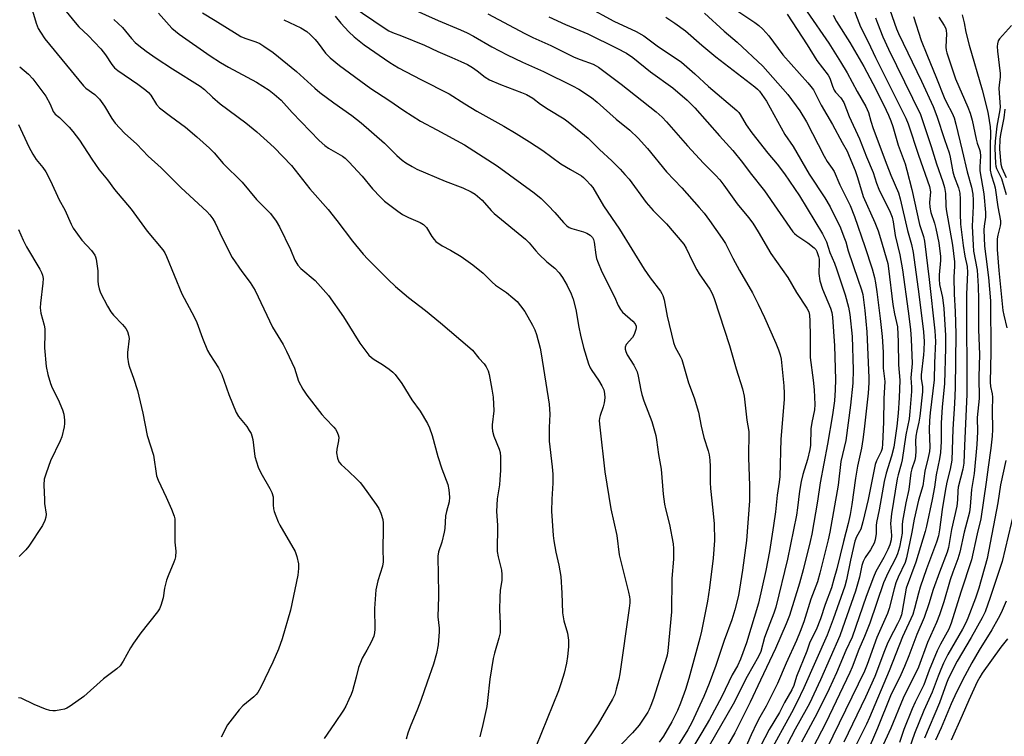
# Model space of a CAD drawing. Units: inches. Extents: x 1219768 to 1225769, y 533455 to 537456.
# Drawn here: x 1222495 to 1222804, y 534220 to 534445 of the extents above; entities that cross this region are included whole.
import ezdxf

# ---------------------------------------------------------------- set-up
doc = ezdxf.new("R2010")
doc.units = ezdxf.units.IN
doc.header["$MEASUREMENT"] = 0
doc.layers.add('Undefined', color=1, linetype='Continuous')

msp = doc.modelspace()

# ---------------------------------------------------------------- linework, layer by layer
at = {"layer": 'Undefined'}
for points, elevation in [([(1222755.99, 534450.32), (1222758.98, 534442.65), (1222761.39, 534437.97), (1222763.61, 534432.97), (1222773.2, 534413.95), (1222773.88, 534412.1), (1222777.16, 534402.31), (1222780.65, 534392.48), (1222780.9, 534390.79), (1222780.59, 534387.43), (1222780.7, 534385.97), (1222781.09, 534384.23), (1222782.17, 534380.89), (1222782.62, 534379.29), (1222783.58, 534374.7), (1222783.93, 534372.06), (1222784.05, 534370.58), (1222784.05, 534369.2), (1222783.63, 534364.67), (1222783.64, 534363.28), (1222783.81, 534361.61), (1222784.72, 534357.54), (1222785.13, 534354.07), (1222785.63, 534345.64), (1222785.65, 534341.62), (1222785.33, 534330.55), (1222784.66, 534323.08), (1222784.32, 534318.16), (1222784.31, 534312.22), (1222784.13, 534308.78), (1222783.81, 534306.82), (1222782.76, 534301.83), (1222782.19, 534297.95), (1222781.45, 534293.98), (1222779.68, 534285.66), (1222779.25, 534283.94), (1222776.31, 534274.37), (1222773.33, 534266.1), (1222772.06, 534258.93), (1222771.79, 534257.79), (1222771.31, 534256.4), (1222770.59, 534254.88), (1222768.07, 534250.15), (1222767.34, 534248.57), (1222766.46, 534246.41), (1222763.5, 534238.4), (1222760.56, 534231.84), (1222753.66, 534217.75)], 292), ([(1222498.63, 534447.7), (1222499.8, 534443.82), (1222500.42, 534442.17), (1222501.12, 534440.96), (1222502.54, 534438.87), (1222514.64, 534424.05), (1222515.39, 534423.38), (1222518.24, 534421.33), (1222519.74, 534419.9), (1222521.31, 534417.75), (1222523.56, 534413.78), (1222524.62, 534412.41), (1222527.53, 534409.22), (1222531.44, 534405.73), (1222535.04, 534401.98), (1222539.11, 534398.32), (1222545.41, 534392.06), (1222553.43, 534384.61), (1222554.42, 534383.54), (1222555.29, 534382.33), (1222556.03, 534381.04), (1222558.23, 534376.35), (1222561.38, 534370.17), (1222564.42, 534365.73), (1222567.09, 534362.22), (1222568.65, 534359.76), (1222574.09, 534348.22), (1222577.41, 534342.72), (1222578.46, 534340.66), (1222580.95, 534335.34), (1222582.25, 534331.19), (1222583.57, 534328.7), (1222584.85, 534326.79), (1222589.58, 534320.78), (1222590.73, 534319.46), (1222593.36, 534316.79), (1222593.89, 534316.12), (1222594.32, 534315.39), (1222594.77, 534314.38), (1222594.91, 534313.58), (1222594.8, 534312.45), (1222594.28, 534309.86), (1222594.24, 534308.71), (1222594.53, 534306.97), (1222594.92, 534305.91), (1222595.65, 534305.03), (1222598.03, 534302.95), (1222600.6, 534300.46), (1222601.63, 534299.39), (1222602.37, 534298.47), (1222606.68, 534292.47), (1222607.49, 534291.24), (1222608.17, 534289.68), (1222608.72, 534287.78), (1222608.84, 534286.62), (1222608.9, 534284.55), (1222608.75, 534278.61), (1222608.92, 534274.44), (1222608.67, 534273.08), (1222607.2, 534268.47), (1222606.59, 534265.61), (1222606.19, 534259.8), (1222606.26, 534253.25), (1222606.15, 534252.14), (1222605.9, 534251.08), (1222605.07, 534249.21), (1222603.7, 534246.6), (1222602.3, 534244.14), (1222601.71, 534242.81), (1222601.15, 534241.15), (1222600.41, 534238.12), (1222599.21, 534233.85), (1222598.82, 534232.74), (1222598.1, 534231.14), (1222597.09, 534229.04), (1222596.38, 534227.77), (1222593.62, 534223.62), (1222590.31, 534218.88)], 328), ([(1222509.23, 534447.46), (1222512.01, 534443.98), (1222513.23, 534442.7), (1222516.11, 534439.92), (1222520.13, 534435.69), (1222521.55, 534433.84), (1222523.59, 534430.76), (1222524.38, 534429.8), (1222525.44, 534428.93), (1222531.73, 534424.65), (1222534.3, 534422.75), (1222535.08, 534421.99), (1222535.79, 534421.16), (1222537.59, 534418.23), (1222538.53, 534417.16), (1222542.01, 534414.53), (1222546.78, 534411.13), (1222550.31, 534408.06), (1222554.23, 534404.49), (1222555.7, 534403), (1222558.54, 534399.72), (1222564.51, 534393.78), (1222569.03, 534388.37), (1222573.46, 534383.91), (1222575.23, 534381.54), (1222576.32, 534379.79), (1222579.76, 534372.6), (1222581.1, 534369.23), (1222582.04, 534367.72), (1222583.04, 534366.65), (1222587.5, 534362.89), (1222591.69, 534358.2), (1222596.36, 534351.47), (1222601.57, 534343.15), (1222604.4, 534339.44), (1222605.18, 534338.66), (1222606, 534338.03), (1222608.63, 534336.51), (1222610.76, 534335), (1222611.9, 534334.1), (1222612.7, 534333.28), (1222614.7, 534330.45), (1222617.91, 534325.38), (1222620.47, 534321.79), (1222622.84, 534317.9), (1222623.44, 534316.61), (1222624.3, 534314.18), (1222626.06, 534307.57), (1222627.35, 534303.71), (1222629.17, 534298.72), (1222629.53, 534297.06), (1222629.76, 534294.76), (1222629.6, 534293.33), (1222628.75, 534290.2), (1222628.47, 534288.84), (1222628.26, 534284.86), (1222628.1, 534283.72), (1222627.31, 534280.63), (1222626.3, 534277.55), (1222626.06, 534276.16), (1222626.04, 534275.02), (1222626.21, 534271.24), (1222626.3, 534263.49), (1222626.09, 534257.08), (1222626.48, 534253.55), (1222626.53, 534252.42), (1222626.21, 534248.35), (1222625.63, 534245.55), (1222624.71, 534242.22), (1222622.69, 534236.58), (1222620.75, 534230.79), (1222619.71, 534228.11), (1222617.35, 534222.57), (1222616.58, 534220.5), (1222616.06, 534218.62)], 326), ([(1222538.28, 534446.91), (1222542.43, 534442.25), (1222544.69, 534440.34), (1222554.51, 534433.53), (1222557.76, 534431.4), (1222560.29, 534429.93), (1222569.04, 534425.22), (1222573, 534422.74), (1222574.66, 534421.53), (1222576.84, 534419.58), (1222580.31, 534415.7), (1222588.77, 534406.86), (1222590.57, 534405.33), (1222591.74, 534404.45), (1222596.04, 534402), (1222596.9, 534401.31), (1222598.13, 534400.17), (1222602.24, 534395.68), (1222605.57, 534391.69), (1222608.04, 534389.1), (1222609.33, 534387.87), (1222613.51, 534384.64), (1222614.95, 534383.63), (1222616.82, 534382.69), (1222620.49, 534381.17), (1222621.59, 534380.53), (1222622.51, 534379.58), (1222624.22, 534376.68), (1222624.89, 534375.76), (1222625.47, 534375.15), (1222627.39, 534373.83), (1222630.05, 534372.43), (1222633.36, 534370.47), (1222637.05, 534367.81), (1222640.3, 534365.2), (1222643.18, 534362.33), (1222644.18, 534361.42), (1222647.6, 534359.12), (1222649.68, 534357.43), (1222651, 534356.24), (1222652.09, 534354.97), (1222653.37, 534353.13), (1222655.8, 534348.88), (1222656.52, 534347.4), (1222657.07, 534345.87), (1222658.19, 534341.6), (1222658.56, 534339.87), (1222661.04, 534323.95), (1222661.26, 534320.89), (1222661.11, 534316.66), (1222661.1, 534312.35), (1222662.04, 534304.26), (1222662.23, 534301.95), (1222662.18, 534299.14), (1222661.89, 534294.16), (1222661.84, 534290.4), (1222662.27, 534282.75), (1222662.48, 534281), (1222663.12, 534277.51), (1222664.1, 534273.36), (1222664.77, 534269.85), (1222665.09, 534264.57), (1222665.29, 534258.42), (1222665.7, 534255.9), (1222666.78, 534252.01), (1222667.1, 534249.82), (1222667.11, 534247.65), (1222666.83, 534244.61), (1222666.47, 534242.58), (1222665.77, 534239.38), (1222664.82, 534236.36), (1222663.95, 534233.89), (1222656.83, 534216.27)], 322), ([(1222552.1, 534447.04), (1222556.04, 534444.68), (1222562.96, 534440.31), (1222564.18, 534439.63), (1222565.39, 534439.08), (1222568.8, 534437.93), (1222570.12, 534437.36), (1222571.35, 534436.62), (1222574.26, 534434.54), (1222581.63, 534428.62), (1222587.4, 534423.34), (1222588.92, 534422.05), (1222593.36, 534418.78), (1222599.07, 534414.75), (1222601.97, 534412.43), (1222609.31, 534406.08), (1222613.15, 534402.21), (1222614.86, 534400.73), (1222616, 534399.89), (1222617.97, 534398.7), (1222619.49, 534397.9), (1222628.34, 534394.09), (1222633.88, 534392.07), (1222636.53, 534390.79), (1222637.78, 534390.04), (1222640, 534388.14), (1222642.78, 534384.91), (1222643.76, 534383.94), (1222653.62, 534375.84), (1222654.74, 534374.72), (1222656.86, 534372.21), (1222657.85, 534371.17), (1222660.36, 534368.8), (1222662.85, 534366.76), (1222664.23, 534365.31), (1222665.22, 534363.83), (1222666.72, 534361.27), (1222667.96, 534358.65), (1222668.6, 534357.04), (1222669.46, 534353.75), (1222670.36, 534348.18), (1222670.89, 534345.7), (1222671.85, 534341.82), (1222673.39, 534336.72), (1222673.93, 534335.47), (1222674.44, 534334.54), (1222676.6, 534331.5), (1222677.64, 534329.79), (1222678.25, 534328.51), (1222678.51, 534327.37), (1222678.55, 534326), (1222678.38, 534324.41), (1222678.05, 534323.15), (1222677.05, 534320.39), (1222676.87, 534319.59), (1222676.81, 534318.72), (1222676.96, 534316.75), (1222678.6, 534302.76), (1222680.4, 534291.06), (1222682.34, 534282.75), (1222683.05, 534276.6), (1222686.04, 534264.88), (1222686.34, 534263.43), (1222686.43, 534262.62), (1222686.41, 534261.53), (1222686.21, 534259.82), (1222683.29, 534239.21), (1222682.95, 534237.48), (1222682.17, 534234.38), (1222681.66, 534232.75), (1222680.96, 534231.25), (1222676.44, 534223.52), (1222671.29, 534215.88)], 320), ([(1222598.82, 534449.37), (1222609.47, 534442.17), (1222610.71, 534441.41), (1222611.76, 534440.92), (1222614.68, 534439.82), (1222621.87, 534436.84), (1222626.03, 534434.89), (1222630.47, 534433.05), (1222633.33, 534431.75), (1222635.36, 534430.77), (1222636.92, 534429.87), (1222638.45, 534428.81), (1222640.98, 534426.79), (1222642.33, 534425.95), (1222645.72, 534424.5), (1222652.4, 534422.03), (1222653.95, 534421.36), (1222655.88, 534420.19), (1222658.33, 534418.36), (1222660.8, 534416.71), (1222665.74, 534413.69), (1222667.06, 534412.8), (1222673.3, 534407.63), (1222676.89, 534404.09), (1222680.76, 534400.55), (1222683.36, 534397.91), (1222684.89, 534396.25), (1222686.17, 534394.7), (1222691.58, 534387.37), (1222693.74, 534384.95), (1222697.96, 534380.66), (1222703.39, 534374.31), (1222704.15, 534373.05), (1222706.12, 534368.81), (1222707.46, 534366.21), (1222708.23, 534364.97), (1222711.58, 534360.17), (1222712.34, 534358.75), (1222712.94, 534357.2), (1222717.73, 534342.45), (1222719.89, 534335.14), (1222721.88, 534328.81), (1222722.35, 534326.53), (1222723.21, 534318.95), (1222723.85, 534315.39), (1222723.74, 534307.25), (1222724.05, 534298.27), (1222724.05, 534293.6), (1222723.12, 534281.09), (1222721.86, 534271.76), (1222720.55, 534263.81), (1222719.47, 534259.32), (1222718.47, 534256.2), (1222716.05, 534249.71), (1222713.41, 534241.84), (1222711.37, 534236.12), (1222709.74, 534232.05), (1222705.92, 534223.94), (1222704.63, 534221.59), (1222701.68, 534216.93)], 314), ([(1222615.15, 534449.56), (1222626.22, 534444.6), (1222633.21, 534441.72), (1222635.25, 534440.78), (1222637.25, 534439.72), (1222643.04, 534436.34), (1222647.91, 534433.85), (1222652.68, 534431.49), (1222659.24, 534428.65), (1222668.43, 534424.12), (1222670.35, 534423.02), (1222674.36, 534420.46), (1222676.19, 534419.01), (1222682.14, 534413.63), (1222686.42, 534410.17), (1222689.06, 534407.6), (1222691.95, 534404.35), (1222697.91, 534397.07), (1222702.75, 534391.99), (1222708.25, 534385.86), (1222709.8, 534384.05), (1222711.52, 534381.77), (1222715.48, 534376.13), (1222716.49, 534374.56), (1222718.85, 534369.87), (1222720.92, 534366.02), (1222724.98, 534359.03), (1222726.81, 534355.47), (1222728.74, 534351.26), (1222732.32, 534343.17), (1222733.14, 534341.06), (1222733.65, 534339.47), (1222733.97, 534338.17), (1222734.14, 534337.11), (1222734.83, 534329.72), (1222734.96, 534327.34), (1222734.95, 534325.42), (1222733.91, 534313.04), (1222733.61, 534301.28), (1222733.42, 534299.52), (1222732.71, 534295.41), (1222732.19, 534290.17), (1222731.6, 534285.82), (1222730.29, 534277.66), (1222729.14, 534271.66), (1222726.87, 534261.47), (1222723.07, 534248.98), (1222721.21, 534243.79), (1222720.28, 534241.71), (1222718.64, 534238.85), (1222715.3, 534232.1), (1222711.42, 534224.85), (1222709.1, 534220.76), (1222703.36, 534211.31)], 312), ([(1222641.74, 534446.75), (1222653.37, 534440.51), (1222655.88, 534439.29), (1222661.63, 534436.83), (1222668.97, 534433.16), (1222670.81, 534432.39), (1222674.89, 534430.91), (1222675.88, 534430.42), (1222676.61, 534429.96), (1222683.71, 534424.63), (1222694.72, 534415.96), (1222696.56, 534414.29), (1222697.94, 534412.8), (1222704.51, 534405.18), (1222709.55, 534399.81), (1222713.33, 534396.01), (1222714.71, 534394.49), (1222715.98, 534392.87), (1222720.18, 534387.02), (1222723.71, 534382.71), (1222725.06, 534380.9), (1222726.82, 534378.23), (1222730.73, 534371.37), (1222736.14, 534363.87), (1222738.83, 534359.08), (1222742.02, 534354.2), (1222742.66, 534353), (1222742.92, 534351.94), (1222743.03, 534350.19), (1222743.14, 534345.25), (1222743.14, 534338.65), (1222744.1, 534331.5), (1222744.36, 534328.55), (1222744.63, 534323.93), (1222744.52, 534322.21), (1222743.67, 534318.24), (1222743.33, 534316.2), (1222743.2, 534311.12), (1222743.06, 534309.78), (1222742.25, 534306.57), (1222740.78, 534301.93), (1222740.25, 534299.64), (1222739.73, 534296.64), (1222739.14, 534291.45), (1222738.79, 534289.1), (1222735.97, 534275.28), (1222732.28, 534260.21), (1222731.68, 534258.33), (1222730.4, 534255.05), (1222728.8, 534250.6), (1222727.59, 534246.19), (1222726.89, 534244.64), (1222723.28, 534238.41), (1222718.96, 534229.71), (1222711.4, 534216.61)], 310), ([(1222672.95, 534449.08), (1222681.36, 534444.42), (1222688.45, 534441.16), (1222690.86, 534439.87), (1222695.41, 534436.4), (1222701, 534432.72), (1222702.62, 534431.53), (1222706.88, 534427.86), (1222711.17, 534423.87), (1222720.04, 534416.33), (1222720.65, 534415.75), (1222721.16, 534415.08), (1222722.99, 534411.8), (1222724.74, 534409.29), (1222729.82, 534402.97), (1222732.78, 534399.44), (1222735, 534396.46), (1222739.74, 534389.54), (1222747.03, 534377.61), (1222748.25, 534375.01), (1222749.34, 534371.72), (1222750.74, 534368.38), (1222751.43, 534366.53), (1222754.1, 534358.36), (1222755.21, 534354.52), (1222755.59, 534352.2), (1222756.28, 534345.33), (1222756.65, 534334.83), (1222756.55, 534330.65), (1222755.83, 534323.7), (1222754.31, 534312.59), (1222752.77, 534306), (1222751.88, 534298.54), (1222749.28, 534283.78), (1222748.77, 534281.34), (1222746.21, 534270.82), (1222745.47, 534268.18), (1222743.38, 534262.67), (1222741.08, 534255.51), (1222739.97, 534252.54), (1222738.81, 534249.72), (1222735.56, 534242.53), (1222732.86, 534236.17), (1222729.3, 534229.07), (1222727.28, 534225.55), (1222726.38, 534223.8), (1222724.57, 534219.98), (1222721.12, 534212.15)], 306), ([(1222709.91, 534446.92), (1222716.07, 534441.25), (1222720.19, 534437.78), (1222728.27, 534430.3), (1222736.09, 534421.35), (1222739.88, 534416.23), (1222741.98, 534412.74), (1222747.52, 534401.95), (1222748.5, 534400.34), (1222750.08, 534398.11), (1222750.64, 534397.2), (1222752.46, 534393.01), (1222755.68, 534386.44), (1222757.04, 534383.02), (1222760.27, 534373.57), (1222762.6, 534366.57), (1222763.37, 534363.81), (1222763.7, 534362.15), (1222764.12, 534359.33), (1222765.17, 534350.91), (1222765.79, 534345.24), (1222766.02, 534340.4), (1222766.03, 534335.27), (1222766.59, 534331.08), (1222766.31, 534325.83), (1222766.19, 534318.33), (1222765.91, 534311.52), (1222765.78, 534310.09), (1222765.46, 534309.07), (1222764.01, 534306.23), (1222763.52, 534304.98), (1222761.34, 534293.98), (1222759.68, 534286.99), (1222759.01, 534284.72), (1222757.66, 534282.28), (1222757.16, 534280.91), (1222755.77, 534274.94), (1222754.56, 534268.81), (1222754.02, 534266.81), (1222750.36, 534256.4), (1222748.42, 534251.4), (1222741.16, 534234.77), (1222738.93, 534230.14), (1222737.27, 534226.89), (1222730.22, 534214.18)], 302), ([(1222719.39, 534448.17), (1222725.68, 534444), (1222726.99, 534443.03), (1222728.19, 534441.94), (1222730.09, 534439.85), (1222734.55, 534433.86), (1222742.41, 534425.05), (1222743.33, 534423.94), (1222744.13, 534422.82), (1222744.79, 534421.6), (1222746.53, 534417.97), (1222750.19, 534411.94), (1222753.13, 534406.27), (1222754.71, 534403.51), (1222755.42, 534402.02), (1222757.22, 534397.47), (1222758.01, 534395.28), (1222759.8, 534389.33), (1222763.47, 534381.1), (1222764.49, 534378.46), (1222765.27, 534376.09), (1222767.53, 534368.24), (1222767.78, 534366.69), (1222769.12, 534355.32), (1222769.65, 534352.43), (1222770.31, 534349.65), (1222770.54, 534348.27), (1222770.79, 534343.64), (1222770.86, 534336.35), (1222771.35, 534331.5), (1222771.1, 534325.94), (1222770.76, 534321.22), (1222770.34, 534317.07), (1222769.46, 534310.52), (1222768.73, 534307.65), (1222766.99, 534302.28), (1222766.34, 534299.64), (1222764.81, 534290.78), (1222764.02, 534286.83), (1222763.91, 534285.86), (1222763.9, 534283.34), (1222763.55, 534281.33), (1222763.2, 534280.29), (1222762.74, 534279.3), (1222762.04, 534278.16), (1222760.36, 534275.75), (1222759.78, 534274.54), (1222759.41, 534273.28), (1222758.63, 534269.6), (1222757.32, 534265.23), (1222753.33, 534253.58), (1222752.42, 534251.15), (1222746.33, 534237.36), (1222742.87, 534229.89), (1222741.9, 534228.01), (1222738.41, 534221.8), (1222735.94, 534216.94)], 300), ([(1222742.22, 534447.32), (1222748.96, 534437.54), (1222752.7, 534431.65), (1222754.76, 534428.19), (1222757.86, 534422.28), (1222760.59, 534417.6), (1222761.41, 534415.72), (1222762.21, 534412.98), (1222762.97, 534410.71), (1222767.23, 534399.23), (1222768.48, 534396.06), (1222770.88, 534390.46), (1222771.43, 534388.54), (1222773.73, 534378.6), (1222774.95, 534374.2), (1222775.45, 534371.66), (1222777.3, 534358.58), (1222778.76, 534346.7), (1222778.92, 534343.68), (1222778.9, 534341.01), (1222778.8, 534339.52), (1222777.99, 534333.25), (1222778.04, 534332.07), (1222778.41, 534329.42), (1222778.42, 534327.89), (1222777.58, 534320.21), (1222777.24, 534318.3), (1222776.61, 534315.64), (1222776.35, 534313.98), (1222776.26, 534312.34), (1222776.38, 534309.3), (1222776.28, 534307.56), (1222776.05, 534306.42), (1222775.11, 534303.65), (1222774.81, 534302.41), (1222774.1, 534297.17), (1222773.22, 534293.02), (1222772.2, 534287.17), (1222772.08, 534286.01), (1222772, 534283.44), (1222771.75, 534281.76), (1222771.19, 534278.99), (1222770.54, 534276.91), (1222769.91, 534275.5), (1222767.61, 534271.02), (1222766.21, 534267.85), (1222761.88, 534255.14), (1222760.2, 534250.97), (1222758.42, 534246.85), (1222756.33, 534241.3), (1222755.62, 534239.65), (1222748.02, 534223.78), (1222738.59, 534205.62)], 296), ([(1222768.14, 534448.01), (1222770.28, 534442.01), (1222770.87, 534440.58), (1222778.13, 534425.55), (1222781.77, 534417.59), (1222782.99, 534414.58), (1222785.36, 534407.2), (1222786.83, 534403), (1222787.14, 534401.7), (1222787.94, 534397.02), (1222788.41, 534395.55), (1222789.75, 534392.01), (1222790.13, 534390.4), (1222790.31, 534388.51), (1222790.25, 534383.85), (1222790.43, 534380.64), (1222791.23, 534373.91), (1222791.78, 534370.53), (1222792.43, 534367.25), (1222792.58, 534365.42), (1222792.27, 534358.57), (1222792.25, 534346.68), (1222792.42, 534337.41), (1222792.41, 534327.08), (1222791.59, 534310.98), (1222791.41, 534305.47), (1222791.13, 534303.56), (1222789.64, 534297.86), (1222789.51, 534296.77), (1222789.42, 534293.9), (1222789.2, 534291.9), (1222787.54, 534284.63), (1222786.66, 534278.91), (1222786.2, 534277.44), (1222783.73, 534271.18), (1222781.84, 534265.7), (1222780.43, 534261.18), (1222778.94, 534256.92), (1222776.64, 534251.6), (1222774.19, 534244.85), (1222772.82, 534241.47), (1222771.67, 534238.94), (1222768.39, 534232.25), (1222764.31, 534222.07), (1222760.76, 534213.87)], 288), ([(1222524.16, 534444.93), (1222526.97, 534442.41), (1222529.77, 534439.01), (1222530.95, 534437.76), (1222532.02, 534436.79), (1222534.37, 534435), (1222537.5, 534432.78), (1222542.6, 534429.48), (1222551.37, 534424.01), (1222552.73, 534422.91), (1222555.27, 534420.49), (1222557.64, 534418.41), (1222565.7, 534412.48), (1222569.12, 534409.65), (1222574.63, 534404.71), (1222580.07, 534399.09), (1222585.84, 534391.66), (1222591.6, 534385.19), (1222594.27, 534381.79), (1222599.23, 534375.23), (1222602.63, 534371.14), (1222604.01, 534369.62), (1222610.42, 534363.19), (1222612.76, 534360.97), (1222616.87, 534357.51), (1222622.17, 534353.41), (1222626.92, 534349.57), (1222636.14, 534341.72), (1222636.95, 534340.93), (1222638.93, 534338.51), (1222640.6, 534336.68), (1222641.26, 534335.76), (1222641.9, 534334.43), (1222642.23, 534333.3), (1222643.07, 534328.72), (1222643.45, 534326.18), (1222643.66, 534321.95), (1222643.11, 534317.5), (1222643.1, 534316.66), (1222643.23, 534315.56), (1222643.63, 534313.93), (1222645.38, 534309.86), (1222645.63, 534308.81), (1222645.78, 534307.45), (1222645.73, 534303.14), (1222645.58, 534300.32), (1222645.42, 534298.62), (1222644.75, 534294.24), (1222644.53, 534290.25), (1222644.78, 534285.98), (1222644.69, 534277.69), (1222644.98, 534275.97), (1222646.03, 534271.82), (1222646.22, 534270.42), (1222646.17, 534268.68), (1222645.69, 534265.45), (1222645.56, 534263.39), (1222645.49, 534259.25), (1222645.7, 534255.1), (1222645.62, 534252.13), (1222645.28, 534250.43), (1222643.84, 534245.74), (1222643.41, 534244.04), (1222642.36, 534237.58), (1222641.71, 534230.84), (1222641.43, 534228.92), (1222640.22, 534223.27), (1222639.23, 534219.37)], 324), ([(1222577.64, 534444.9), (1222582.94, 534442.29), (1222584.9, 534441.2), (1222585.95, 534440.29), (1222587.49, 534438.62), (1222588.41, 534437.52), (1222590.71, 534434.39), (1222592.18, 534432.94), (1222595.1, 534430.5), (1222605.05, 534423.3), (1222610.66, 534419.57), (1222615.4, 534416.32), (1222620.66, 534413.04), (1222625.74, 534410.22), (1222634.44, 534405.56), (1222644.74, 534398.99), (1222656.33, 534390.45), (1222658.52, 534388.68), (1222660.8, 534386.42), (1222662.84, 534384.23), (1222665.57, 534381.1), (1222666.62, 534380.08), (1222667.35, 534379.58), (1222668.14, 534379.19), (1222671.81, 534378.14), (1222672.91, 534377.72), (1222673.94, 534377.15), (1222674.68, 534376.4), (1222675, 534375.77), (1222675.24, 534374.96), (1222675.7, 534370.93), (1222675.94, 534369.78), (1222676.21, 534368.93), (1222677.64, 534365.64), (1222681.56, 534357.7), (1222682.79, 534354.99), (1222683.48, 534353.78), (1222684.14, 534352.91), (1222687.42, 534350.05), (1222688.07, 534349.22), (1222688.37, 534348.48), (1222688.41, 534347.96), (1222688.34, 534347.44), (1222687.82, 534345.9), (1222687.25, 534344.98), (1222685.29, 534342.72), (1222684.96, 534341.97), (1222684.93, 534341.3), (1222685.12, 534340.52), (1222685.57, 534339.5), (1222687.71, 534336.28), (1222688.71, 534334.19), (1222689.08, 534332.81), (1222689.86, 534328.37), (1222690.19, 534327), (1222690.82, 534325.1), (1222693.29, 534318.56), (1222694.58, 534314.18), (1222694.85, 534312.76), (1222695.43, 534308.2), (1222696.27, 534303.59), (1222696.91, 534295.75), (1222697.3, 534292.52), (1222697.6, 534291.07), (1222698.86, 534286.16), (1222700.08, 534280.06), (1222700.17, 534278.58), (1222700.14, 534275.31), (1222699.67, 534269.19), (1222699.52, 534258.67), (1222698.39, 534246.46), (1222698.13, 534245.03), (1222697.68, 534243.31), (1222696.34, 534239.44), (1222693.84, 534231.43), (1222693.06, 534229.28), (1222692.51, 534227.97), (1222692.1, 534227.2), (1222689.32, 534223.04), (1222687.23, 534220.64), (1222683.81, 534217.08)], 318), ([(1222593.8, 534446.03), (1222595.58, 534443.83), (1222598.11, 534441.04), (1222599.77, 534439.46), (1222602.91, 534436.98), (1222611.01, 534431.44), (1222613.68, 534429.81), (1222620.68, 534426.07), (1222629.6, 534421.59), (1222634.5, 534418.43), (1222638.35, 534416.09), (1222646.85, 534411.39), (1222650.67, 534409.12), (1222654.83, 534406.54), (1222659.03, 534403.78), (1222664.78, 534399.6), (1222667.78, 534397.76), (1222671.22, 534395.8), (1222671.88, 534395.27), (1222672.7, 534394.46), (1222674.08, 534392.98), (1222674.8, 534392.09), (1222678.15, 534386.34), (1222683.15, 534379.02), (1222690.91, 534366.5), (1222692.8, 534363.68), (1222696.02, 534359.52), (1222696.49, 534358.8), (1222696.82, 534358.12), (1222697.22, 534356.82), (1222698.16, 534351.72), (1222700.12, 534343.42), (1222700.71, 534341.88), (1222702.25, 534339.11), (1222702.75, 534338.06), (1222704.9, 534330.71), (1222706.7, 534325.98), (1222708.01, 534321.47), (1222708.89, 534317.06), (1222709.71, 534313.48), (1222711.05, 534309.35), (1222711.37, 534308.1), (1222711.58, 534306.38), (1222711.69, 534304.36), (1222711.67, 534299.42), (1222711.75, 534297.52), (1222712.56, 534290.71), (1222712.93, 534286.42), (1222713.03, 534281.14), (1222712.64, 534275.53), (1222711.48, 534266.2), (1222710.89, 534262.1), (1222708.96, 534252.66), (1222708.43, 534250.43), (1222705, 534237.75), (1222703.9, 534234.24), (1222702.37, 534230.02), (1222701.38, 534227.63), (1222699.6, 534224.06), (1222696.97, 534219.65), (1222695.66, 534217.72)], 316), ([(1222661.01, 534445.83), (1222666.24, 534443.34), (1222673.2, 534440.48), (1222682.39, 534435.98), (1222685.39, 534434.34), (1222687.33, 534433), (1222692.9, 534428.47), (1222699.94, 534423.47), (1222704.45, 534419.6), (1222706.86, 534417.22), (1222714.6, 534408.36), (1222718.83, 534403.75), (1222721.86, 534399.97), (1222724.21, 534396.76), (1222728.74, 534391.06), (1222737.66, 534378.24), (1222738.2, 534377.65), (1222738.88, 534377.08), (1222742.38, 534374.78), (1222744.36, 534373.18), (1222744.87, 534372.59), (1222745.22, 534372.01), (1222745.75, 534370.4), (1222745.9, 534369.61), (1222745.96, 534368.64), (1222745.86, 534365.12), (1222746.16, 534362.78), (1222746.99, 534360.18), (1222749.48, 534354.23), (1222749.89, 534352.85), (1222750.15, 534351.32), (1222750.72, 534342.38), (1222751.06, 534331.72), (1222751.02, 534328.52), (1222750.76, 534325.08), (1222750.14, 534320.64), (1222748.62, 534311.45), (1222746.27, 534299.25), (1222745.41, 534293.54), (1222743.62, 534283.09), (1222743.12, 534280.81), (1222740.89, 534271.9), (1222739.72, 534267.68), (1222736.6, 534257.54), (1222735.62, 534254.95), (1222732.17, 534247.15), (1222727.51, 534237.21), (1222724.21, 534230.29), (1222719.4, 534220.66), (1222715.28, 534213.43)], 308), ([(1222697.73, 534445.69), (1222700.53, 534443.79), (1222703.89, 534441.39), (1222709.07, 534436.85), (1222713.43, 534433.23), (1222725.74, 534423.8), (1222726.6, 534423.03), (1222727.17, 534422.37), (1222729.37, 534419.29), (1222735.15, 534408.82), (1222737.77, 534404.99), (1222742.81, 534396.32), (1222747.75, 534388.91), (1222749.45, 534386.02), (1222752.62, 534379.4), (1222753.75, 534376.67), (1222754.32, 534375), (1222755.05, 534372.22), (1222758.13, 534363.32), (1222759.22, 534360), (1222759.64, 534358.48), (1222760.35, 534353.42), (1222760.93, 534346.76), (1222761.57, 534332.29), (1222761.59, 534330.67), (1222761.37, 534327.48), (1222760.13, 534316.17), (1222759.7, 534312.91), (1222759.25, 534310.14), (1222758.02, 534304.55), (1222757.42, 534300.73), (1222756.27, 534292.46), (1222755.71, 534289.31), (1222755.08, 534286.49), (1222753.55, 534280.83), (1222751.5, 534272.23), (1222750.61, 534268.94), (1222749.79, 534266.29), (1222747.86, 534261.01), (1222746.39, 534256.54), (1222744.97, 534253), (1222742.97, 534249.14), (1222742.07, 534246.34), (1222738.86, 534238.39), (1222737.96, 534235.49), (1222737.4, 534234.19), (1222735.09, 534230.16), (1222733.44, 534227.01), (1222730.28, 534221.7), (1222724.65, 534211.05)], 304), ([(1222735.87, 534446.59), (1222742.19, 534436.99), (1222745.25, 534432.03), (1222748.78, 534427.45), (1222749.28, 534426.48), (1222750.09, 534423.98), (1222750.64, 534422.76), (1222751.11, 534422.11), (1222752.79, 534420.29), (1222753.68, 534418.83), (1222755.42, 534414.49), (1222758.67, 534407.43), (1222760.85, 534401.77), (1222762.9, 534396.81), (1222763.98, 534393.52), (1222764.71, 534391.59), (1222768.27, 534384.37), (1222768.88, 534382.77), (1222769.19, 534381.38), (1222769.82, 534377.07), (1222771.33, 534370.94), (1222772.18, 534366.28), (1222773.98, 534353.25), (1222774.69, 534347.43), (1222774.92, 534344.42), (1222775.15, 534336.74), (1222774.81, 534332.27), (1222775, 534329.39), (1222775, 534327.96), (1222774.5, 534321.69), (1222774.2, 534319.37), (1222773.21, 534314.39), (1222772.07, 534306.5), (1222771.76, 534305.17), (1222770.76, 534301.79), (1222770.47, 534300.49), (1222768.7, 534289.49), (1222768.42, 534286.48), (1222768.65, 534282.66), (1222768.55, 534281.33), (1222768.17, 534279.77), (1222767.54, 534278.28), (1222766.27, 534275.81), (1222763.8, 534271.35), (1222762.98, 534269.61), (1222760.68, 534263.53), (1222756.28, 534250.75), (1222754.34, 534246.51), (1222751.41, 534239.5), (1222749.11, 534234.54), (1222745.35, 534226.86), (1222740.43, 534217.7)], 298), ([(1222750.33, 534446.33), (1222751.36, 534444.33), (1222755.6, 534437.77), (1222759.99, 534430.22), (1222762.84, 534424.81), (1222766.25, 534418.05), (1222767.75, 534414.92), (1222768.5, 534413.1), (1222769.09, 534411.34), (1222770.8, 534405.41), (1222773, 534399.54), (1222773.56, 534397.6), (1222775.07, 534391.53), (1222777.47, 534380.48), (1222778.71, 534376.74), (1222779.06, 534375.21), (1222780.52, 534363.25), (1222782.32, 534347.08), (1222782.53, 534343.75), (1222782.22, 534337.03), (1222782.14, 534331.63), (1222780.88, 534321.31), (1222780.66, 534318.89), (1222780.58, 534316.05), (1222780.71, 534310.49), (1222780.63, 534309.15), (1222780.26, 534307.2), (1222779.22, 534302.89), (1222778.5, 534298.31), (1222777.19, 534293.83), (1222775.82, 534287.87), (1222775.08, 534283.79), (1222773.43, 534275.73), (1222772.97, 534274.22), (1222770.79, 534269.61), (1222770.08, 534267.82), (1222769.52, 534265.94), (1222767.93, 534259.7), (1222767.44, 534258.19), (1222764.03, 534250.58), (1222761.06, 534242.09), (1222760.25, 534240.08), (1222746.23, 534211.43)], 294), ([(1222763.62, 534445.47), (1222764.33, 534443.83), (1222765.99, 534439.49), (1222767.74, 534435.58), (1222777.84, 534415.05), (1222781.18, 534405.04), (1222782.79, 534399.52), (1222784.83, 534393.96), (1222785.4, 534392.16), (1222785.7, 534390.26), (1222785.79, 534386.34), (1222785.9, 534385.22), (1222787.84, 534374.01), (1222788.51, 534368.74), (1222788.52, 534367.42), (1222788.33, 534363.94), (1222788.38, 534358.62), (1222788.72, 534353.11), (1222788.9, 534346.14), (1222788.71, 534329.11), (1222788.5, 534324.19), (1222787.96, 534316.13), (1222787.61, 534306.37), (1222787.15, 534303.61), (1222786.12, 534299.5), (1222785.55, 534296.6), (1222784.59, 534290.85), (1222783.81, 534284.49), (1222783.42, 534282.56), (1222782.79, 534280.64), (1222779.66, 534272.2), (1222777.71, 534266.44), (1222777.16, 534264.58), (1222775.97, 534259.79), (1222775.36, 534257.9), (1222772.15, 534250.85), (1222767.97, 534240.15), (1222761.74, 534225.45), (1222760.8, 534223.37), (1222756.06, 534213.69)], 290), ([(1222775.65, 534445.89), (1222778.05, 534438.36), (1222779.77, 534433.95), (1222782.87, 534426.54), (1222785.24, 534420.48), (1222785.97, 534418.91), (1222787.78, 534415.46), (1222788.39, 534414.02), (1222788.93, 534412.08), (1222790.93, 534403.73), (1222792.44, 534397.01), (1222793.85, 534392.27), (1222794.24, 534390.07), (1222794.35, 534388.1), (1222794.34, 534386.3), (1222794.07, 534379.94), (1222794.33, 534373.98), (1222794.52, 534372.11), (1222795.59, 534366.17), (1222795.98, 534361.06), (1222796.04, 534356.88), (1222796, 534347.52), (1222796.32, 534339.58), (1222796.16, 534332.56), (1222796.24, 534325.76), (1222795.64, 534319.85), (1222795.74, 534315.31), (1222795.56, 534311.32), (1222794.72, 534302.19), (1222793.84, 534297.12), (1222793.47, 534291.8), (1222793.16, 534290.03), (1222791.55, 534283.74), (1222790.22, 534277.48), (1222789.54, 534275.33), (1222787.94, 534271.15), (1222787.11, 534268.75), (1222785.09, 534261.85), (1222783.79, 534257.76), (1222782.84, 534255.33), (1222780, 534249.06), (1222777.18, 534241.34), (1222772.4, 534231.51), (1222768.52, 534222.14), (1222765.55, 534215.74)], 286), ([(1222783.59, 534445.68), (1222785.29, 534443.07), (1222785.78, 534442.09), (1222785.92, 534441.4), (1222785.96, 534440.53), (1222785.81, 534436.3), (1222785.92, 534435.36), (1222786.13, 534434.49), (1222788.86, 534426.29), (1222792.67, 534417.37), (1222793.41, 534415.48), (1222794.03, 534413.3), (1222795.28, 534407.34), (1222795.66, 534406.06), (1222796.39, 534404.12), (1222796.58, 534403.34), (1222796.65, 534401.99), (1222796.43, 534398.65), (1222796.47, 534397.32), (1222797.75, 534390.18), (1222798.26, 534384.24), (1222798.24, 534382.83), (1222797.83, 534379.97), (1222797.75, 534378.81), (1222797.95, 534373.65), (1222798.3, 534370.48), (1222799.23, 534363.87), (1222799.8, 534356.49), (1222799.97, 534340.37), (1222799.76, 534330.87), (1222799.84, 534329.56), (1222800.33, 534327.25), (1222800.46, 534326.23), (1222800.36, 534322.05), (1222800.39, 534316), (1222800.3, 534313.97), (1222799.89, 534310.12), (1222799.05, 534304.24), (1222798.46, 534299.45), (1222796.77, 534287.94), (1222795.58, 534283.23), (1222793.84, 534275.03), (1222790.46, 534264.89), (1222787.47, 534255.15), (1222786.67, 534253.24), (1222784.08, 534248.49), (1222783.03, 534246.39), (1222780.55, 534240.4), (1222778.81, 534235.72), (1222776.16, 534230.31), (1222775.22, 534228.16), (1222772.55, 534221.67), (1222771.18, 534217.65)], 284), ([(1222790.86, 534446.47), (1222791.55, 534443.92), (1222792.1, 534441.02), (1222793.13, 534436.87), (1222797.23, 534422.85), (1222798.92, 534416.26), (1222799.13, 534415.17), (1222799.69, 534411.17), (1222799.85, 534409.45), (1222799.67, 534404.95), (1222799.67, 534399.24), (1222799.75, 534397.53), (1222800.05, 534396.15), (1222800.98, 534393.14), (1222801.25, 534392.01), (1222802.13, 534386.03), (1222802.93, 534381.68), (1222802.97, 534380.86), (1222802.88, 534380.06), (1222802.17, 534377.19), (1222801.96, 534376.04), (1222801.86, 534374.39), (1222801.92, 534372.63), (1222802.39, 534366.08), (1222803.73, 534353.44), (1222803.98, 534351.99), (1222805, 534348.01)], 282), ([(1222806.37, 534443.09), (1222802.66, 534438.86), (1222802.25, 534438.2), (1222801.97, 534437.32), (1222801.92, 534436.48), (1222802.02, 534435.04), (1222802.86, 534428), (1222802.84, 534426.87), (1222802.5, 534424.44), (1222802.43, 534423.27), (1222802.85, 534417.5), (1222802.75, 534416.51), (1222801.84, 534411.37), (1222801.25, 534406.75), (1222801.18, 534404.48), (1222801.39, 534399.68), (1222801.49, 534398.86), (1222801.7, 534398.08), (1222803.23, 534395), (1222804.79, 534389.96)], 280), ([(1222494.6, 534430.07), (1222497.41, 534427.79), (1222498.78, 534426.27), (1222502.83, 534420.85), (1222504.19, 534418.36), (1222505.18, 534416), (1222505.44, 534415.58), (1222505.79, 534415.19), (1222507.13, 534414.1), (1222508.59, 534412.72), (1222510.21, 534411.09), (1222511.34, 534409.76), (1222513.43, 534407.01), (1222517.26, 534401.04), (1222519.63, 534397.71), (1222522.19, 534394.58), (1222524.46, 534391.45), (1222529.6, 534385.28), (1222534.73, 534378.41), (1222539.63, 534372.52), (1222540.23, 534371.54), (1222540.73, 534370.45), (1222545.53, 534358.66), (1222549.44, 534351.48), (1222550.34, 534349.69), (1222552.12, 534344.75), (1222553.7, 534340.88), (1222554.41, 534339.6), (1222557.09, 534335.38), (1222558.17, 534333.36), (1222560.32, 534327.04), (1222562.67, 534321.41), (1222563.41, 534320.17), (1222566.02, 534316.94), (1222566.8, 534315.75), (1222567.34, 534314.76), (1222567.61, 534314), (1222567.86, 534312.93), (1222568.52, 534307.57), (1222569.54, 534304.23), (1222570.37, 534302.36), (1222573.22, 534297.5), (1222573.91, 534296.19), (1222574.26, 534294.9), (1222574.34, 534292.32), (1222574.45, 534291.14), (1222574.65, 534290.28), (1222575.12, 534288.89), (1222575.87, 534286.97), (1222576.38, 534285.9), (1222581.24, 534277.67), (1222581.78, 534276.1), (1222582.25, 534273.77), (1222582.28, 534272.37), (1222582.01, 534270.18), (1222579.73, 534259.19), (1222577.11, 534250.23), (1222575.95, 534246.96), (1222574.24, 534242.86), (1222570.45, 534235.06), (1222569.49, 534233.38), (1222568.98, 534232.74), (1222568.2, 534231.96), (1222564.77, 534229.18), (1222563.57, 534227.89), (1222559.98, 534223.15), (1222557.93, 534219.24)], 330), ([(1222804.29, 534416.76), (1222803.96, 534414.02), (1222802.95, 534408.81), (1222802.75, 534407.3), (1222802.67, 534404.18), (1222803.05, 534399.5), (1222803.39, 534398.3), (1222804.77, 534395.31)], 278), ([(1222494.23, 534411.93), (1222497.53, 534404.9), (1222498.76, 534402.63), (1222499.82, 534400.92), (1222501.93, 534398.44), (1222502.82, 534397.02), (1222504.28, 534394.26), (1222506.98, 534388.26), (1222508.75, 534385.08), (1222510.74, 534380.65), (1222511.4, 534379.39), (1222514.18, 534375.55), (1222517.18, 534372.34), (1222518.19, 534370.9), (1222518.44, 534370.38), (1222518.67, 534369.59), (1222518.99, 534367.36), (1222519.12, 534365.96), (1222519.19, 534362.75), (1222519.29, 534361.61), (1222519.56, 534360.29), (1222519.99, 534358.99), (1222522.2, 534354.82), (1222523.23, 534353.04), (1222524.14, 534351.95), (1222526.92, 534349.08), (1222527.95, 534347.77), (1222528.51, 534346.83), (1222528.84, 534345.74), (1222528.97, 534344.6), (1222528.45, 534340.24), (1222528.52, 534338.77), (1222528.8, 534336.71), (1222529.09, 534335.62), (1222530.39, 534332.2), (1222531.66, 534328.32), (1222533.27, 534321.2), (1222534.66, 534314.15), (1222536.64, 534307.95), (1222537.6, 534301.45), (1222538.12, 534300.1), (1222540.66, 534294.8), (1222542.37, 534291.01), (1222543.22, 534288.81), (1222543.35, 534287.97), (1222543.42, 534286.82), (1222543.4, 534280.58), (1222543.66, 534277.74), (1222543.55, 534276.03), (1222543.38, 534275.19), (1222543.1, 534274.36), (1222541.25, 534270.04), (1222540.75, 534268.67), (1222540.15, 534266.11), (1222539.67, 534263.08), (1222538.94, 534260.67), (1222538.52, 534259.64), (1222537.93, 534258.68), (1222532.64, 534252.05), (1222530.41, 534248.89), (1222529.45, 534247.39), (1222527.17, 534243.2), (1222526.19, 534241.77), (1222525.14, 534240.82), (1222520.96, 534237.61), (1222514.82, 534232.06), (1222510.47, 534229.03), (1222509.47, 534228.43), (1222508.68, 534228.1), (1222507.56, 534227.84), (1222505.84, 534227.61), (1222504.98, 534227.56), (1222504.13, 534227.64), (1222502.72, 534228.08), (1222499.11, 534229.53), (1222495.05, 534231.52), (1222494.24, 534231.68)], 332), ([(1222494.25, 534378.89), (1222495.65, 534375.57), (1222496.71, 534373.45), (1222500.92, 534366.4), (1222501.45, 534365.37), (1222501.74, 534364.59), (1222501.94, 534363.52), (1222501.91, 534362.09), (1222501.12, 534355.72), (1222501.04, 534354.28), (1222501.27, 534352.61), (1222502.28, 534348.86), (1222502.5, 534347.7), (1222502.55, 534346.25), (1222502.45, 534341.69), (1222502.9, 534335.85), (1222503.48, 534333.28), (1222504.24, 534330.46), (1222504.81, 534329.11), (1222506.65, 534325.43), (1222508.07, 534322.25), (1222508.49, 534320.9), (1222508.74, 534319.02), (1222508.74, 534317.96), (1222508.62, 534316.89), (1222507.87, 534313.77), (1222507.32, 534312.43), (1222504.25, 534306.13), (1222502.91, 534302.31), (1222502.35, 534300.38), (1222502.23, 534298.64), (1222502.36, 534293.93), (1222502.45, 534292.76), (1222502.91, 534289.44), (1222502.85, 534288.42), (1222502.55, 534287.37), (1222501.73, 534285.83), (1222497.53, 534279.38), (1222496.58, 534278.23), (1222494.49, 534276.1)], 334), ([(1222804.65, 534306.29), (1222802.98, 534298.68), (1222802.13, 534292.95), (1222798.77, 534275.46), (1222796.14, 534266.17), (1222795.06, 534262.98), (1222792.73, 534256.68), (1222792.09, 534255.19), (1222791.04, 534253.2), (1222786.44, 534245.31), (1222785.07, 534242.56), (1222784.16, 534240.52), (1222783.31, 534238.44), (1222781.5, 534233.41), (1222778.9, 534227.71), (1222775.88, 534220.49), (1222774.23, 534215.65)], 282), ([(1222807.23, 534290.44), (1222803.51, 534274.56), (1222799.72, 534263.23), (1222798.11, 534258.71), (1222797.17, 534256.77), (1222793.73, 534250.59), (1222789.36, 534243.19), (1222786.62, 534237.86), (1222785.99, 534236.32), (1222783.78, 534230.09), (1222779.09, 534219.01)], 280), ([(1222804.77, 534262.01), (1222803.16, 534258.36), (1222802.25, 534256.58), (1222800.27, 534253.08), (1222796.2, 534246.65), (1222793.91, 534242.64), (1222791.7, 534238.54), (1222789.16, 534233.43), (1222787.45, 534229.8), (1222784.33, 534222.22), (1222782.54, 534218.32)], 278), ([(1222805.15, 534250.25), (1222803.09, 534247.63), (1222797.21, 534239.37), (1222796.43, 534238.14), (1222795.67, 534236.7), (1222792.95, 534230.97), (1222790.93, 534226.1), (1222787.45, 534218.34)], 276)]:
    msp.add_lwpolyline(points, dxfattribs=dict(at, elevation=elevation))

doc.saveas('drawing.dxf')
